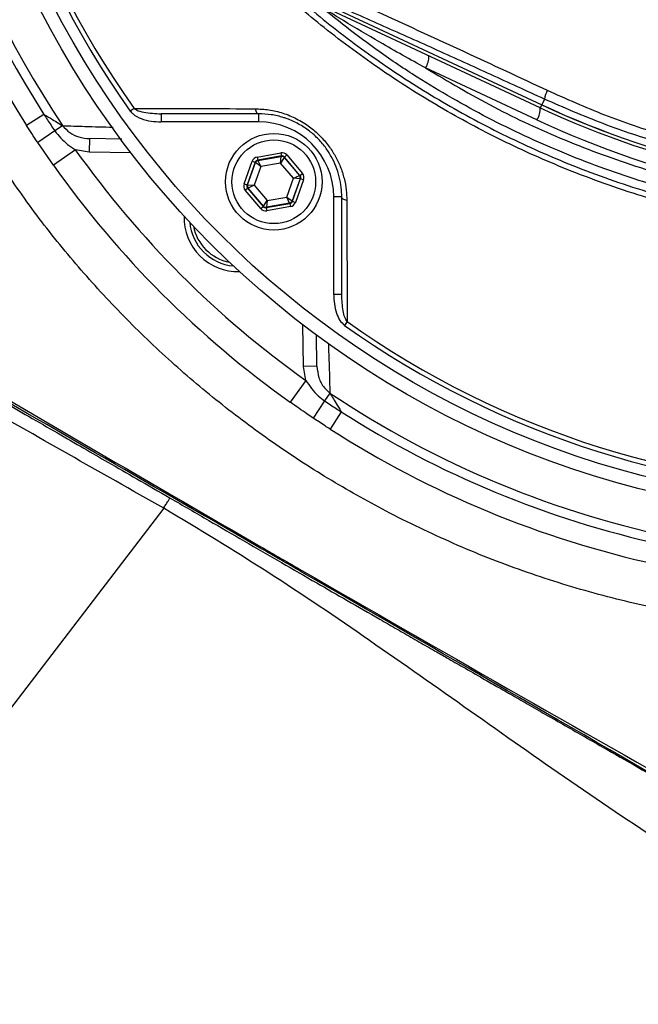
# Model space of a CAD drawing. Units: millimetres. Extents: x 375 to 5125, y 125 to 7325.
# Drawn here: x 3679 to 3794, y 568 to 752 of the extents above; entities that cross this region are included whole.
import ezdxf

# ---------------------------------------------------------------- set-up
doc = ezdxf.new("R2010")
doc.units = ezdxf.units.MM
doc.header["$LTSCALE"] = 25

msp = doc.modelspace()

# ---------------------------------------------------------------- linework, layer by layer
at = {"color": 7, "linetype": 'Continuous', "lineweight": 25}
for p, q in [((3736.48, 754.34), (3776.14, 735.84)), ((3736.48, 754.34), (3776.15, 735.85)), ((3775.88, 735.28), (3736.01, 753.87)), ((3775.26, 733.01), (3754.49, 742.7)), ((3776.14, 735.84), (3776.15, 735.85)), ((3776.64, 736.9), (3776.15, 735.85)), ((3683.35, 734.04), (3680.12, 731.97)), ((3700.15, 735.16), (3699.45, 734.66)), ((3723.37, 734.16), (3705.18, 734.16)), ((3705.18, 734.16), (3705.18, 732.66)), ((3723.37, 734.16), (3723.37, 732.66)), ((3723.37, 732.66), (3705.18, 732.66)), ((3685.37, 730.96), (3682.18, 728.83)), ((3686.83, 731.94), (3685.37, 730.96)), ((3685.12, 724.56), (3682.18, 728.83)), ((3691.81, 729.53), (3691.77, 727.03)), ((3697.86, 729.43), (3691.81, 729.53)), ((3689.2, 727.46), (3685.12, 724.56)), ((3691.77, 727.03), (3689.2, 727.46)), ((3723.09, 726.1), (3727.51, 726.89)), ((3727.51, 726.89), (3727.62, 726.3)), ((3720.65, 721.1), (3722.18, 725.32)), ((3722.74, 725.12), (3721.22, 720.89)), ((3721.3, 720.91), (3722.79, 725.06)), ((3722.18, 725.32), (3722.74, 725.12)), ((3722.79, 725.06), (3722.74, 725.12)), ((3723.81, 724.32), (3722.79, 725.06)), ((3723.09, 726.1), (3723.2, 725.51)), ((3727.62, 726.3), (3723.2, 725.51)), ((3723.2, 725.51), (3723.25, 725.44)), ((3723.25, 725.44), (3727.59, 726.22)), ((3723.25, 725.44), (3723.81, 724.32)), ((3727.46, 724.98), (3723.81, 724.32)), ((3727.46, 724.98), (3727.59, 726.22)), ((3728.15, 726.02), (3727.46, 724.98)), ((3729.86, 722.14), (3727.46, 724.98)), ((3727.59, 726.22), (3727.62, 726.3)), ((3728.18, 726.1), (3728.15, 726.02)), ((3728.15, 726.02), (3731, 722.65)), ((3728.18, 726.1), (3728.64, 726.49)), ((3731.08, 722.67), (3728.18, 726.1)), ((3728.64, 726.49), (3731.54, 723.05)), ((3723.81, 724.32), (3722.55, 720.83)), ((3731.08, 722.67), (3731.54, 723.05)), ((3728.6, 718.65), (3729.86, 722.14)), ((3731.1, 722.06), (3729.61, 717.92)), ((3729.66, 717.85), (3731.19, 722.08)), ((3729.86, 722.14), (3731, 722.65)), ((3731.1, 722.06), (3729.86, 722.14)), ((3731.75, 721.87), (3730.23, 717.65)), ((3731, 722.65), (3731.08, 722.67)), ((3731.19, 722.08), (3731.1, 722.06)), ((3731.19, 722.08), (3731.75, 721.87)), ((3720.65, 721.1), (3721.22, 720.89)), ((3720.86, 719.92), (3721.32, 720.3)), ((3723.76, 716.49), (3720.86, 719.92)), ((3721.22, 720.89), (3721.3, 720.91)), ((3721.3, 720.91), (3722.55, 720.83)), ((3721.41, 720.32), (3721.32, 720.3)), ((3721.32, 720.3), (3724.22, 716.87)), ((3722.55, 720.83), (3721.41, 720.32)), ((3724.25, 716.95), (3721.41, 720.32)), ((3722.55, 720.83), (3724.94, 717.99)), ((3724.25, 716.95), (3724.94, 717.99)), ((3724.79, 716.67), (3729.21, 717.46)), ((3724.94, 717.99), (3724.81, 716.75)), ((3729.15, 717.53), (3724.81, 716.75)), ((3724.94, 717.99), (3728.6, 718.65)), ((3728.6, 718.65), (3729.61, 717.92)), ((3729.15, 717.53), (3728.6, 718.65)), ((3729.21, 717.46), (3729.15, 717.53)), ((3729.21, 717.46), (3729.31, 716.87)), ((3729.61, 717.92), (3729.66, 717.85)), ((3729.66, 717.85), (3730.23, 717.65)), ((3738.87, 718.66), (3737.37, 718.66)), ((3737.37, 700.46), (3737.37, 718.66)), ((3738.87, 700.46), (3738.87, 718.66)), ((3723.76, 716.49), (3724.22, 716.87)), ((3724.22, 716.87), (3724.25, 716.95)), ((3724.81, 716.75), (3724.79, 716.67)), ((3724.79, 716.67), (3724.89, 716.08)), ((3729.31, 716.87), (3724.89, 716.08)), ((3738.87, 700.46), (3737.37, 700.46)), ((3739.88, 695.43), (3739.38, 694.73)), ((3734.25, 687.1), (3734.15, 693.02)), ((3734.25, 687.1), (3731.75, 687.05)), ((3732.17, 684.48), (3731.75, 687.05)), ((3732.17, 684.48), (3729.28, 680.4)), ((3736.66, 682.12), (3735.68, 680.65)), ((3735.68, 680.65), (3733.54, 677.46)), ((3738.76, 678.64), (3736.68, 675.4)), ((3705.67, 660.66), (3661.46, 602.95)), ((3748.72, 659.27), (3747.81, 659.74))]:
    msp.add_line(p, q, dxfattribs=at)
at = {"color": 8, "linetype": 'Continuous', "lineweight": 25}
for p, q in [((3776.14, 735.84), (3775.88, 735.28)), ((3699.55, 726.9), (3691.77, 727.03)), ((3731.75, 687.05), (3731.61, 694.84))]:
    msp.add_line(p, q, dxfattribs=at)
at = {"color": 7, "linetype": 'Continuous', "lineweight": 25, "flags": 128}
for points in [[(3722.72, 735.1), (3722.76, 734.9), (3722.82, 734.72), (3722.9, 734.55), (3722.98, 734.42), (3723.07, 734.3), (3723.17, 734.22), (3723.27, 734.17), (3723.37, 734.16)], [(3739.82, 718), (3739.62, 718.05), (3739.43, 718.11), (3739.27, 718.18), (3739.13, 718.26), (3739.02, 718.35), (3738.94, 718.45), (3738.89, 718.55), (3738.87, 718.66)]]:
    msp.add_lwpolyline(points, dxfattribs=at)
at = {"color": 7, "linetype": 'Continuous', "lineweight": 25}
for centre, radius in [((3837.57, 832.86), 174), ((3837.57, 832.86), 171.5), ((3726.2, 721.49), 9), ((3726.2, 721.49), 7.8)]:
    msp.add_circle(centre, radius, dxfattribs=at)
for centre, radius, start, end in [((3837.57, 832.86), 187, 147.3502, 212.6498), ((3837.57, 832.86), 181.4, 146.1997, 213.8003), ((3837.57, 832.86), 183.16, 147.3502, 212.6498), ((3837.57, 832.86), 169.47, 144.5908, 215.4092), ((3837.57, 832.86), 168.61, 144.5908, 215.4092), ((3751.2, 744.82), 3.91, 327.1693, 2.1093), ((3783.53, 735.54), 7.02, 154.7372, 168.7852), ((3848.57, 891.16), 171.38, 245, 270), ((3848.57, 891.16), 171.37, 245, 270), ((3771.97, 735.14), 3.91, 327.1693, 2.1093), ((3848.57, 891.16), 172, 245, 270), ((3723.37, 718.66), 14, 0, 90), ((3849.01, 891.16), 174.5, 245, 270), ((3837.57, 832.86), 182, 215.3877, 234.6123), ((3723.36, 724.85), 0.6, 100.1967, 160.1753), ((3727.7, 725.63), 0.6, 40.1967, 100.1753), ((3837.57, 832.86), 187, 215.3877, 234.6123), ((3730.54, 722.27), 0.6, 340.1967, 40.1753), ((3721.87, 720.71), 0.6, 160.1967, 220.1753), ((3729.05, 718.12), 0.6, 280.1967, 340.1753), ((3724.71, 717.34), 0.6, 220.1967, 280.1753), ((3719.48, 714.77), 10, 178.2144, 271.7856), ((3719.48, 714.77), 9, 185.0971, 264.9029), ((3837.57, 832.86), 168.61, 234.5908, 305.4092), ((3837.57, 832.86), 169.47, 234.5908, 305.4092), ((3837.57, 832.86), 181.4, 236.1997, 258.8003), ((3837.57, 832.86), 183.16, 237.3502, 257.6498), ((3837.57, 832.86), 187, 237.3502, 257.6498)]:
    msp.add_arc(centre, radius, start, end, dxfattribs=at)
at = {"color": 8, "linetype": 'Continuous', "lineweight": 25}
msp.add_arc((3719.48, 714.77), 8.4, 190.6543, 259.3457, dxfattribs=at)
at = {"color": 7, "linetype": 'Continuous', "lineweight": 25}
for centre, major_axis, ratio, start_param, end_param in [((3727.72, 725.71), (-0.41, -1.13), 0.999797, 2.618082, 3.665103), ((3723.3, 724.92), (0.774, -0.917), 0.999797, 2.618082, 3.665103), ((3723.3, 724.92), (-0.387, 0.459), 0.999391, 5.759674, 6.806696), ((3727.72, 725.71), (0.204, 0.565), 0.999391, 5.759674, 6.806696), ((3730.62, 722.28), (-1.18, -0.21), 0.999797, 2.618082, 3.665103), ((3730.62, 722.28), (0.591, 0.106), 0.999391, 5.759674, 6.806696), ((3721.78, 720.69), (1.18, 0.21), 0.999797, 2.618082, 3.665103), ((3721.78, 720.69), (0.591, 0.106), 0.999391, 2.618082, 3.665103), ((3729.1, 718.05), (-0.387, 0.459), 0.999391, 2.618082, 3.665103), ((3729.1, 718.05), (-0.774, 0.917), 0.999797, 2.618082, 3.665103), ((3724.68, 717.26), (0.41, 1.13), 0.999797, 2.618082, 3.665103), ((3724.68, 717.26), (0.204, 0.565), 0.999391, 2.618082, 3.665103)]:
    msp.add_ellipse(centre, major_axis=major_axis, ratio=ratio, start_param=start_param, end_param=end_param, dxfattribs=at)
for points, knots in [([(3575.73, 491.02), (3581.7, 487.03), (3593.62, 479.04), (3612.16, 468.1), (3631.06, 457.8), (3650.42, 448.44), (3670.23, 440.28), (3690.41, 433.34), (3710.91, 427.53), (3731.67, 422.68), (3752.71, 418.8), (3773.97, 415.95), (3795.38, 414.23), (3816.85, 413.69), (3838.33, 414.28), (3859.75, 415.99), (3881.04, 418.8), (3902.17, 422.71), (3923.06, 427.73), (3943.65, 433.84), (3963.89, 441.04), (3983.73, 449.28), (4003.1, 458.57), (4021.95, 468.87), (4040.22, 480.18), (4057.83, 492.48), (4074.75, 505.71), (4090.89, 519.8), (4106.19, 534.7), (4120.6, 550.35), (4134.11, 566.74), (4146.72, 583.9), (4158.39, 601.82), (4169.06, 620.39), (4178.67, 639.48), (4187.2, 658.98), (4194.65, 678.89), (4200.96, 699.23), (4206.1, 719.99), (4210.02, 741.06), (4212.81, 762.29), (4214.46, 782.38), (4215.16, 801.29), (4214.96, 819.05), (4213.78, 836.83), (4211.6, 854.59), (4208.47, 872.23), (4204.48, 889.63), (4199.61, 906.71), (4193.83, 923.46), (4187.1, 939.87), (4179.42, 955.93), (4170.78, 971.61), (4161.26, 986.82), (4150.93, 1001.46), (4139.85, 1015.45), (4128.02, 1028.78), (4115.43, 1041.46), (4102.11, 1053.46), (4088.12, 1064.72), (4073.52, 1075.13), (4058.38, 1084.61), (4042.77, 1093.25), (4026.78, 1101.2), (4010.37, 1108.41), (3993.61, 1114.77), (3976.55, 1120.17), (3959.3, 1124.55), (3941.87, 1127.95), (3924.26, 1130.39), (3906.48, 1131.86), (3888.58, 1132.29), (3870.68, 1131.61), (3852.92, 1129.82), (3835.37, 1126.98), (3818.02, 1123.09), (3800.86, 1118.16), (3784.77, 1112.5), (3769.79, 1106.31), (3755.96, 1099.77), (3742.51, 1092.6), (3729.49, 1084.68), (3717.03, 1075.83), (3705.07, 1066.19), (3693.02, 1055.29), (3681.02, 1043.09), (3669.27, 1029.59), (3659.31, 1016.57), (3650.89, 1004.23), (3643.81, 992.76), (3637.27, 980.98), (3633.63, 972.78), (3631.82, 968.7)], [0, 0, 0, 0, 0.012571, 0.025125, 0.037682, 0.050255, 0.062751, 0.075186, 0.087604, 0.100037, 0.112512, 0.125053, 0.137582, 0.150102, 0.162649, 0.175183, 0.187706, 0.200249, 0.212787, 0.225308, 0.237847, 0.250388, 0.262909, 0.275444, 0.287989, 0.300511, 0.313043, 0.325572, 0.338019, 0.350416, 0.3628, 0.375208, 0.387682, 0.400219, 0.412684, 0.425092, 0.437481, 0.449889, 0.462359, 0.474908, 0.4874, 0.499839, 0.510185, 0.520536, 0.53092, 0.54137, 0.551856, 0.562265, 0.57262, 0.582948, 0.593282, 0.603655, 0.614104, 0.624614, 0.63506, 0.645461, 0.655849, 0.666258, 0.676718, 0.687235, 0.697691, 0.708101, 0.718501, 0.728914, 0.739366, 0.749864, 0.760298, 0.770672, 0.781021, 0.791379, 0.801776, 0.81225, 0.822723, 0.833119, 0.843479, 0.85384, 0.86424, 0.874715, 0.883691, 0.892611, 0.901498, 0.910374, 0.919274, 0.928234, 0.937256, 0.94773, 0.958158, 0.968582, 0.976422, 0.984299, 0.992184, 1, 1, 1, 1]), ([(3971.75, 790.64), (3970.96, 788.63), (3969.4, 784.59), (3966.63, 778.68), (3963.57, 772.9), (3959.55, 766.25), (3954.41, 758.9), (3947.84, 751.02), (3940.55, 743.65), (3932.67, 736.94), (3924.33, 730.98), (3915.54, 725.74), (3906.24, 721.22), (3896.82, 717.59), (3887.44, 714.88), (3878.2, 712.96), (3867.12, 711.41), (3854.18, 710.51), (3839.47, 710.67), (3824.85, 712.02), (3810.26, 714.55), (3795.8, 718.31), (3782.13, 723.1), (3769.45, 728.69), (3757.66, 734.94), (3746.31, 742.08), (3735.83, 749.82), (3726.3, 757.94), (3718.61, 765.47), (3712.18, 772.39), (3706.91, 778.61), (3702.35, 784.82), (3698.55, 791.02), (3695.43, 797.17), (3692.78, 803.63), (3690.67, 810.3), (3689.12, 817.07), (3688.11, 823.95), (3687.67, 830.97), (3687.8, 837.69), (3688.43, 844.31), (3689.55, 850.8), (3691.28, 857.54), (3693.57, 864.17), (3696.53, 870.9), (3700.19, 877.57), (3704.64, 884.12), (3709.63, 890.32), (3716.28, 897.85), (3724.81, 906.47), (3735.67, 915.82), (3747.36, 924.37), (3759.73, 931.98), (3772.58, 938.53), (3785.94, 944.07), (3799.85, 948.57), (3814.11, 951.94), (3828.46, 954.13), (3842.95, 955.18), (3857.6, 955.06), (3870.76, 953.91), (3882.26, 952.04), (3892.17, 949.6), (3901.92, 946.26), (3911.34, 942.13), (3920.29, 937.26), (3928.8, 931.67), (3936.88, 925.33), (3944.4, 918.32), (3951.23, 910.78), (3957.41, 902.71), (3962.94, 894.06), (3967.85, 884.83), (3970.44, 878.34), (3971.75, 875.07)], [0, 0, 0, 0, 0.008552, 0.017103, 0.025755, 0.034407, 0.047797, 0.061187, 0.074972, 0.088756, 0.102142, 0.115528, 0.129304, 0.14308, 0.15555, 0.168042, 0.180522, 0.199948, 0.219373, 0.238634, 0.257895, 0.277744, 0.297594, 0.315083, 0.332572, 0.350475, 0.368378, 0.384447, 0.400515, 0.411445, 0.422377, 0.433292, 0.442358, 0.451424, 0.460748, 0.470071, 0.479135, 0.488199, 0.497531, 0.506862, 0.514685, 0.523775, 0.532866, 0.542223, 0.55158, 0.562062, 0.572544, 0.583287, 0.594033, 0.612936, 0.631839, 0.65124, 0.670642, 0.689518, 0.708393, 0.727811, 0.747229, 0.766156, 0.785084, 0.804563, 0.824043, 0.83742, 0.850793, 0.864529, 0.878266, 0.89157, 0.904874, 0.918562, 0.932249, 0.945511, 0.958774, 0.972419, 0.986065, 1, 1, 1, 1]), ([(3970.77, 874.63), (3969.48, 877.88), (3966.95, 884.21), (3962.2, 893.18), (3956.82, 901.69), (3950.68, 909.78), (3943.87, 917.33), (3936.51, 924.21), (3928.61, 930.48), (3920.14, 936.1), (3911.2, 940.99), (3901.96, 945.08), (3892.4, 948.4), (3882.5, 950.89), (3871.04, 952.78), (3858.12, 953.95), (3843.65, 954.14), (3829.05, 953.13), (3814.58, 950.94), (3800.49, 947.63), (3786.73, 943.22), (3773.26, 937.67), (3760.31, 931.07), (3748.08, 923.53), (3736.52, 915.09), (3725.6, 905.7), (3716.99, 896.98), (3710.4, 889.48), (3705.51, 883.41), (3701.08, 876.91), (3697.46, 870.29), (3694.58, 863.75), (3692.34, 857.32), (3690.61, 850.64), (3689.49, 844.15), (3688.87, 837.66), (3688.74, 831.21), (3689.14, 824.39), (3690.11, 817.57), (3691.63, 810.86), (3693.67, 804.37), (3696.21, 798.08), (3699.27, 791.98), (3703.03, 785.8), (3707.5, 779.69), (3712.6, 773.61), (3718.94, 766.72), (3726.63, 759.13), (3736.14, 750.97), (3746.46, 743.31), (3757.66, 736.19), (3769.48, 729.86), (3782.17, 724.24), (3795.61, 719.5), (3809.89, 715.73), (3824.58, 713.12), (3839.29, 711.75), (3853.75, 711.59), (3866.4, 712.43), (3877.49, 713.93), (3887.01, 715.88), (3896.45, 718.61), (3905.72, 722.19), (3914.84, 726.59), (3923.65, 731.81), (3931.98, 737.77), (3939.71, 744.35), (3946.87, 751.55), (3953.45, 759.41), (3959.88, 768.57), (3964.76, 777.21), (3968.42, 785.01), (3969.98, 789.06), (3970.77, 791.08)], [0, 0, 0, 0, 0.013898, 0.027128, 0.040357, 0.053969, 0.06758, 0.080855, 0.094129, 0.107786, 0.121442, 0.134791, 0.14814, 0.161867, 0.175598, 0.194628, 0.213658, 0.233245, 0.252832, 0.271805, 0.290779, 0.310307, 0.329836, 0.348817, 0.367798, 0.387289, 0.40678, 0.417247, 0.427712, 0.438368, 0.449024, 0.45801, 0.466996, 0.476243, 0.48549, 0.493221, 0.502179, 0.511137, 0.520359, 0.529581, 0.538543, 0.547504, 0.55672, 0.565937, 0.57664, 0.58736, 0.598078, 0.614522, 0.630966, 0.648542, 0.666118, 0.68411, 0.702101, 0.721467, 0.740834, 0.760797, 0.780761, 0.799571, 0.81838, 0.83134, 0.844312, 0.85726, 0.870619, 0.883978, 0.897724, 0.911471, 0.924829, 0.938188, 0.951938, 0.965688, 0.982741, 0.991371, 1, 1, 1, 1]), ([(3573.97, 488.58), (3578.96, 485.22), (3588.94, 478.49), (3604.39, 469.11), (3620.12, 460.17), (3636.19, 451.87), (3653.77, 443.7), (3672.99, 436.05), (3693.86, 429.13), (3715.06, 423.35), (3736.51, 418.6), (3758.14, 414.89), (3779.95, 412.3), (3801.87, 410.9), (3823.84, 410.71), (3843.94, 411.61), (3862.13, 413.26), (3880.25, 415.62), (3900.06, 419.15), (3921.45, 424.14), (3942.54, 430.26), (3963.28, 437.52), (3983.6, 445.86), (4001.78, 454.49), (4017.89, 463.1), (4033.64, 472.36), (4050.47, 483.39), (4068.16, 496.44), (4085.04, 510.38), (4101.08, 525.19), (4116.23, 540.81), (4129.29, 555.86), (4140.46, 570.08), (4150.98, 584.73), (4161.75, 601.37), (4172.45, 620.13), (4182.05, 639.33), (4190.54, 658.91), (4197.92, 678.79), (4203.65, 697.36), (4207.98, 714.45), (4211.54, 731.57), (4214.54, 750.47), (4216.86, 771.12), (4217.57, 784.94), (4217.92, 791.86)], [0, 0, 0, 0, 0.0206902, 0.0414433, 0.0622107, 0.0829713, 0.103715, 0.1289213, 0.1541515, 0.1793655, 0.2045442, 0.229737, 0.2549118, 0.2801067, 0.3053208, 0.3305172, 0.3493553, 0.3681933, 0.3933848, 0.418594, 0.443785, 0.4689775, 0.4941881, 0.5193805, 0.5382202, 0.5570598, 0.5822588, 0.6074772, 0.6326765, 0.657624, 0.6825902, 0.7075368, 0.7261894, 0.7448421, 0.7696078, 0.7943932, 0.8191599, 0.8434827, 0.8678229, 0.8921428, 0.9103301, 0.9285177, 0.952339, 0.9761759, 1, 1, 1, 1]), ([(4217.56, 791.86), (4217.5, 790.45), (4217.39, 787.61), (4216.86, 777.63), (4215.57, 761.88), (4212.75, 740.49), (4208.8, 719.29), (4203.63, 698.41), (4197.26, 677.94), (4189.76, 657.87), (4181.15, 638.2), (4171.45, 618.96), (4160.71, 600.26), (4148.97, 582.26), (4136.28, 565), (4122.66, 548.47), (4108.12, 532.68), (4092.7, 517.67), (4076.45, 503.49), (4059.44, 490.2), (4041.74, 477.85), (4023.39, 466.48), (4004.39, 456.08), (3984.83, 446.72), (3964.81, 438.39), (3944.43, 431.16), (3923.7, 425.01), (3902.66, 419.96), (3882.56, 416.25), (3863.48, 413.65), (3845.54, 411.99), (3827.53, 411.11), (3809.5, 411.01), (3791.49, 411.72), (3774.5, 413.16), (3758.47, 415.19), (3743.32, 417.65), (3728.06, 420.68), (3712.81, 424.24), (3697.8, 428.31), (3683.28, 432.82), (3670.06, 437.5), (3657.98, 442.3), (3646.99, 447.09), (3636.12, 452.26), (3625.33, 457.78), (3614.23, 463.81), (3602.92, 470.32), (3594.29, 475.55), (3588.54, 479.17), (3585.61, 481.04), (3582.71, 482.93), (3579.88, 484.81), (3576.99, 486.76), (3575.08, 488.08), (3574.03, 488.81)], [0, 0, 0, 0, 0.004858, 0.009775, 0.034421, 0.059299, 0.08404, 0.108697, 0.13333, 0.157844, 0.182483, 0.207259, 0.232049, 0.256734, 0.281242, 0.305811, 0.33047, 0.35515, 0.379922, 0.404733, 0.429479, 0.454234, 0.479069, 0.504058, 0.528905, 0.553723, 0.57853, 0.603332, 0.628228, 0.648941, 0.669617, 0.690295, 0.711043, 0.731713, 0.752346, 0.769761, 0.787371, 0.805197, 0.823362, 0.841307, 0.858759, 0.875744, 0.889603, 0.90351, 0.917034, 0.931086, 0.945255, 0.960542, 0.976029, 0.980017, 0.983939, 0.988007, 0.991966, 0.995624, 1, 1, 1, 1]), ([(3573.74, 488.26), (3578.73, 484.9), (3588.71, 478.17), (3604.16, 468.79), (3619.89, 459.85), (3635.96, 451.54), (3653.54, 443.37), (3672.77, 435.71), (3693.65, 428.78), (3714.86, 422.99), (3736.32, 418.23), (3757.97, 414.52), (3779.78, 411.92), (3801.72, 410.52), (3823.7, 410.31), (3843.82, 411.2), (3862.02, 412.85), (3880.14, 415.21), (3899.96, 418.73), (3921.37, 423.71), (3942.48, 429.83), (3963.24, 437.08), (3983.57, 445.42), (4001.76, 454.05), (4017.89, 462.65), (4033.65, 471.91), (4050.5, 482.94), (4068.21, 495.98), (4085.11, 509.93), (4101.18, 524.74), (4116.35, 540.36), (4129.44, 555.42), (4140.62, 569.65), (4151.17, 584.3), (4161.96, 600.96), (4172.68, 619.73), (4182.3, 638.94), (4190.82, 658.54), (4198.22, 678.44), (4203.97, 697.03), (4208.31, 714.15), (4211.84, 731.04), (4214.79, 749.45), (4217.08, 769.36), (4217.83, 782.69), (4218.21, 789.36)], [0, 0, 0, 0, 0.020729, 0.041521, 0.062328, 0.083127, 0.10391, 0.129179, 0.154472, 0.179749, 0.20499, 0.230245, 0.255482, 0.28074, 0.306017, 0.331276, 0.35016, 0.369045, 0.394299, 0.419571, 0.444825, 0.47008, 0.495353, 0.520608, 0.539495, 0.558381, 0.583643, 0.608924, 0.634185, 0.659208, 0.684249, 0.709271, 0.727979, 0.746688, 0.771523, 0.796378, 0.821215, 0.845616, 0.870035, 0.894434, 0.912681, 0.930927, 0.953946, 0.976979, 1, 1, 1, 1]), ([(3737.46, 756.8), (3740.43, 755.46), (3748.47, 751.82), (3761.71, 745.76), (3772.01, 740.95), (3777.18, 738.54)], [0, 0, 0, 0, 0.2263464, 0.6122998, 1, 1, 1, 1]), ([(3891.91, 719.27), (3888.32, 718.29), (3881.13, 716.33), (3870.09, 714.63), (3858.5, 713.56), (3846.38, 713.25), (3833.79, 713.82), (3821.27, 715.28), (3808.03, 717.77), (3794.18, 721.54), (3779.86, 726.79), (3766.02, 733.22), (3754.74, 739.72), (3743.92, 746.9), (3737.74, 751.84), (3733.79, 755)], [0, 0, 0, 0, 0.0662362, 0.1326213, 0.1989496, 0.273712, 0.3486573, 0.4236023, 0.4983645, 0.5885577, 0.6790764, 0.769592, 0.8597811, 0.9102147, 1, 1, 1, 1]), ([(3754.49, 742.7), (3751.64, 744.28), (3746.45, 747.15), (3740.28, 750.84), (3736.59, 753.11), (3735.26, 753.96), (3734.97, 754.14)], [0, 0, 0, 0, 0.425765, 0.773629, 0.950239, 1, 1, 1, 1]), ([(3776.64, 736.9), (3773.31, 738.43), (3766.66, 741.48), (3756.68, 746), (3746.71, 750.47), (3740.11, 753.39), (3736.8, 754.86)], [0, 0, 0, 0, 0.248782, 0.498075, 0.748815, 1, 1, 1, 1]), ([(3754.49, 742.7), (3758.68, 740.21), (3767.07, 735.22), (3780.5, 729.05), (3794.49, 723.92), (3808.12, 720.22), (3821.1, 717.77), (3833.4, 716.32), (3845.85, 715.76), (3856.14, 715.99), (3862.22, 716.5), (3864.14, 716.66)], [0, 0, 0, 0, 0.127226, 0.254454, 0.385322, 0.516191, 0.623469, 0.730747, 0.840145, 0.949544, 1, 1, 1, 1]), ([(3777.18, 738.54), (3780.72, 736.96), (3787.83, 733.8), (3799.08, 729.99), (3810.77, 726.93), (3822.95, 724.77), (3835.31, 723.52), (3843.56, 723.53), (3847.68, 723.53)], [0, 0, 0, 0, 0.158147, 0.317201, 0.485217, 0.653221, 0.826606, 1, 1, 1, 1]), ([(3848.57, 721.9), (3844.48, 721.9), (3836.31, 721.89), (3823.83, 723.08), (3811.27, 725.22), (3799.12, 728.32), (3787.52, 732.17), (3780.27, 735.32), (3776.64, 736.9)], [0, 0, 0, 0, 0.168335, 0.336662, 0.51007, 0.683487, 0.841296, 1, 1, 1, 1]), ([(3683.35, 734.04), (3683.38, 734.02), (3683.91, 733.71), (3684.82, 733.16), (3686.01, 732.44), (3686.58, 732.1), (3686.83, 731.94)], [0, 0, 0, 0, 0.021622, 0.418689, 0.734657, 1, 1, 1, 1]), ([(3683.35, 734.04), (3683.56, 733.71), (3684.23, 732.68), (3684.9, 731.66), (3685.37, 730.96)], [0, 0, 0, 0, 0.318093, 1, 1, 1, 1]), ([(3699.45, 734.66), (3699.46, 734.65), (3699.6, 734.45), (3700.2, 733.85), (3701.51, 733.19), (3703.3, 732.73), (3704.55, 732.68), (3705.18, 732.66)], [0, 0, 0, 0, 0.0081, 0.119154, 0.39929, 0.699239, 1, 1, 1, 1]), ([(3700.15, 735.16), (3701.02, 735.16), (3705.36, 735.15), (3712.86, 735.13), (3719.55, 735.11), (3722.72, 735.1)], [0, 0, 0, 0, 0.11636, 0.581806, 1, 1, 1, 1]), ([(3700.15, 735.16), (3700.29, 735.06), (3700.84, 734.71), (3702.55, 734.28), (3704.09, 734.21), (3705.18, 734.16)], [0, 0, 0, 0, 0.100359, 0.371696, 1, 1, 1, 1]), ([(3722.72, 735.1), (3723.57, 735.06), (3725.28, 734.98), (3727.9, 734.35), (3730.47, 733.3), (3732.81, 731.86), (3734.81, 730.12), (3736.41, 728.28), (3737.68, 726.32), (3738.66, 724.28), (3739.34, 722.14), (3739.75, 720.01), (3739.79, 718.65), (3739.82, 718)], [0, 0, 0, 0, 0.102056, 0.204023, 0.307133, 0.410134, 0.499213, 0.588291, 0.669223, 0.750195, 0.836406, 0.922669, 1, 1, 1, 1]), ([(3738.87, 718.66), (3738.85, 719.24), (3738.81, 720.48), (3738.46, 722.41), (3737.84, 724.35), (3736.96, 726.21), (3735.81, 727.99), (3734.36, 729.67), (3732.58, 731.2), (3730.56, 732.45), (3729.01, 733.12), (3727.39, 733.66), (3725.69, 734.06), (3724.15, 734.12), (3723.37, 734.16)], [0, 0, 0, 0, 0.078326, 0.165018, 0.251645, 0.33216, 0.412622, 0.500751, 0.58888, 0.684514, 0.780254, 0.794165, 0.897029, 1, 1, 1, 1]), ([(3682.18, 728.83), (3682.15, 728.87), (3681.45, 729.91), (3680.77, 730.96), (3680.12, 731.97)], [0, 0, 0, 0, 0.03958, 1, 1, 1, 1]), ([(3685.37, 730.96), (3686.11, 730.07), (3687.23, 728.72), (3688.7, 727.78), (3689.2, 727.46)], [0, 0, 0, 0, 0.660782, 1, 1, 1, 1]), ([(3686.83, 731.94), (3687.25, 731.48), (3688.1, 730.55), (3689.88, 729.73), (3691.16, 729.6), (3691.81, 729.53)], [0, 0, 0, 0, 0.323238, 0.654914, 1, 1, 1, 1]), ([(3739.82, 718), (3739.82, 717.12), (3739.83, 712.71), (3739.85, 705.17), (3739.87, 698.56), (3739.88, 695.43)], [0, 0, 0, 0, 0.11636, 0.58181, 1, 1, 1, 1]), ([(3636.64, 703.32), (3640.97, 700.78), (3649.64, 695.71), (3662.59, 688.16), (3672.88, 682.19), (3680.6, 677.72), (3685.71, 674.76), (3690.64, 671.92), (3695.57, 669.07), (3700.93, 665.98), (3704.8, 663.75), (3706.87, 662.55)], [0, 0, 0, 0, 0.186624, 0.372814, 0.554108, 0.625664, 0.701879, 0.77167, 0.835485, 0.911595, 1, 1, 1, 1]), ([(3705.67, 660.66), (3699.74, 664), (3687.91, 670.7), (3670.18, 680.78), (3652.55, 690.93), (3640.91, 697.74), (3635.09, 701.14)], [0, 0, 0, 0, 0.2503908, 0.5004711, 0.7502959, 1, 1, 1, 1]), ([(3737.37, 700.46), (3737.4, 699.88), (3737.44, 698.72), (3737.83, 697.09), (3738.41, 695.67), (3739.07, 695.02), (3739.38, 694.73)], [0, 0, 0, 0, 0.276498, 0.559809, 0.799874, 1, 1, 1, 1]), ([(3739.88, 695.43), (3739.72, 695.7), (3739.36, 696.32), (3738.98, 698.03), (3738.92, 699.45), (3738.87, 700.46)], [0, 0, 0, 0, 0.175434, 0.413264, 1, 1, 1, 1]), ([(3654.97, 693.66), (3658.65, 691.49), (3681.55, 678.01), (3707.05, 663.14), (3754.45, 635.74), (3782.67, 619.7), (3808.32, 605.11)], [0, 0, 0, 0, 0.072468, 0.450118, 0.500001, 1, 1, 1, 1]), ([(3807.99, 604.56), (3782.43, 619.32), (3754.33, 635.54), (3706.92, 662.91), (3681.36, 677.67), (3658.36, 690.95), (3654.65, 693.09)], [0, 0, 0, 0, 0.4999997, 0.5498829, 0.9275313, 1, 1, 1, 1]), ([(3734.25, 687.1), (3734.33, 686.38), (3734.48, 684.96), (3735.4, 683.22), (3736.3, 682.43), (3736.66, 682.12)], [0, 0, 0, 0, 0.37753, 0.748536, 1, 1, 1, 1]), ([(3732.17, 684.48), (3732.87, 683.45), (3733.86, 681.99), (3735.27, 680.95), (3735.68, 680.65)], [0, 0, 0, 0, 0.707635, 1, 1, 1, 1]), ([(3736.66, 682.12), (3736.82, 681.86), (3737.16, 681.29), (3737.88, 680.1), (3738.42, 679.19), (3738.74, 678.66), (3738.76, 678.64)], [0, 0, 0, 0, 0.265343, 0.581311, 0.978378, 1, 1, 1, 1]), ([(3733.54, 677.46), (3733.18, 677.71), (3731.74, 678.67), (3730.33, 679.66), (3729.28, 680.4)], [0, 0, 0, 0, 0.256121, 1, 1, 1, 1]), ([(3735.68, 680.65), (3736.4, 680.17), (3737.42, 679.49), (3738.45, 678.83), (3738.76, 678.64)], [0, 0, 0, 0, 0.70562, 1, 1, 1, 1]), ([(3736.68, 675.4), (3736.37, 675.6), (3735.32, 676.28), (3734.28, 676.97), (3733.54, 677.46)], [0, 0, 0, 0, 0.29438, 1, 1, 1, 1]), ([(3705.65, 660.68), (3705.79, 660.9), (3706.01, 661.24), (3706.29, 661.67), (3706.48, 661.97), (3706.64, 662.22), (3706.8, 662.47), (3706.84, 662.52), (3706.87, 662.55)], [0, 0, 0, 0, 0.238827, 0.368152, 0.500422, 0.632631, 0.761779, 1, 1, 1, 1]), ([(3706.87, 662.55), (3709.28, 661.16), (3713.89, 658.48), (3720.8, 654.47), (3727.51, 650.6), (3733.9, 646.91), (3740.02, 643.39), (3744.41, 640.86), (3747.39, 639.15), (3748.83, 638.32), (3750.28, 637.49), (3751.76, 636.64), (3753.26, 635.78), (3754.77, 634.91), (3756.51, 633.91), (3758.74, 632.63), (3761.7, 630.94), (3764.8, 629.16), (3767.89, 627.39), (3770.78, 625.73), (3773.95, 623.92), (3777.4, 621.94), (3782.22, 619.18), (3788.08, 615.82), (3794.63, 612.07), (3800.44, 608.73), (3804.07, 606.65), (3805.76, 605.68)], [0, 0, 0, 0, 0.0731514, 0.1402456, 0.209984, 0.2765924, 0.3341051, 0.3955214, 0.4098461, 0.4243681, 0.4390874, 0.454004, 0.4691181, 0.4844297, 0.4999389, 0.5220248, 0.5519545, 0.589728, 0.6161572, 0.6454102, 0.6774871, 0.7123878, 0.7501123, 0.8237823, 0.8899858, 0.9487243, 1, 1, 1, 1]), ([(3800.56, 596.93), (3794.21, 601.16), (3781.52, 609.62), (3762.83, 622.86), (3744.1, 636.01), (3725.22, 648.89), (3712.18, 656.74), (3705.67, 660.67)], [0, 0, 0, 0, 0.199961, 0.400199, 0.600426, 0.800369, 1, 1, 1, 1]), ([(3837.57, 637.86), (3833.5, 637.93), (3825.35, 638.08), (3813.18, 639.27), (3800.56, 641.25), (3787.54, 644.21), (3774.24, 648.26), (3761.22, 653.2), (3752.89, 657.25), (3748.72, 659.27)], [0, 0, 0, 0, 0.132441, 0.264881, 0.397322, 0.547992, 0.698661, 0.849331, 1, 1, 1, 1])]:
    msp.add_open_spline(points, degree=3, knots=knots, dxfattribs=at)
at = {"color": 8, "linetype": 'Continuous', "lineweight": 25}
for points, knots in [([(3686.83, 731.94), (3688.21, 731.9), (3691.28, 731.81), (3694.47, 731.71), (3696.23, 731.66)], [0, 0, 0, 0, 0.446416, 1, 1, 1, 1]), ([(3736.38, 691.35), (3736.4, 690.67), (3736.5, 687.52), (3736.59, 684.49), (3736.66, 682.12)], [0, 0, 0, 0, 0.214953, 1, 1, 1, 1])]:
    msp.add_open_spline(points, degree=3, knots=knots, dxfattribs=at)
at = {"color": 7, "linetype": 'Continuous', "lineweight": 25}
msp.add_open_spline([(3747.81, 659.74), (3744.18, 661.71), (3736.91, 665.65), (3726.5, 672.43), (3716.52, 679.8), (3707.04, 687.81), (3698.08, 696.4), (3689.7, 705.55), (3681.87, 715.18), (3677.19, 722), (3674.84, 725.41)], degree=3, dxfattribs=at)

doc.saveas('drawing.dxf')
